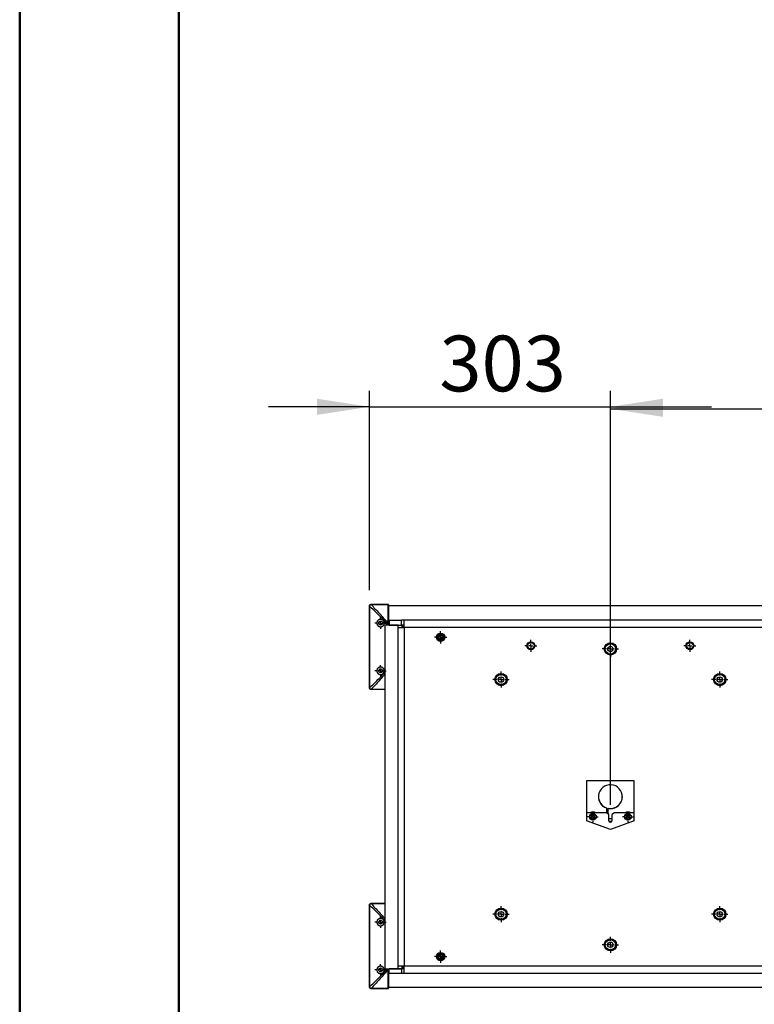
# Model space of a CAD drawing. Units: millimetres. Extents: x 0 to 297, y 0 to 210.
# Drawn here: x 0 to 46, y 37 to 99 of the extents above; entities that cross this region are included whole.
import ezdxf

# ---------------------------------------------------------------- set-up
doc = ezdxf.new("R2010")
doc.units = ezdxf.units.MM
doc.linetypes.add('SLD-Solid', pattern=[0])
doc.layers.add('DEFAULT', color=179, linetype='SLD-Solid')
doc.styles.add('SLDTEXTSTYLE2', font='GOTHIC.TTF', dxfattribs={"width": 0.913})
doc.dimstyles.new('SLDDIMSTYLE0', dxfattribs={"dimtxt": 3.5, "dimasz": 3.302, "dimexe": 0, "dimexo": 0.0625, "dimgap": 0.875, "dimtad": 1, "dimdec": 0, "dimlfac": 20, "dimrnd": 1e-09, "dimzin": 12, "dimdsep": 46, "dimtxsty": 'SLDTEXTSTYLE2', "dimsah": 1, "dimcen": 0.09, "dimadec": 0, "dimazin": 3, "dimtfac": 1, "dimtdec": 0, "dimtmove": 0, "dimatfit": 0, "dimfxl": 0, "dimfrac": 2, "dimtolj": 1, "dimtzin": 12, "dimarcsym": 0})
doc.dimstyles.new('SLDDIMSTYLE1', dxfattribs={"dimtxt": 3.5, "dimasz": 3.302, "dimexe": 0, "dimexo": 0.0625, "dimgap": 0.875, "dimtad": 1, "dimdec": 0, "dimlfac": 20, "dimrnd": 1e-09, "dimzin": 12, "dimdsep": 46, "dimtxsty": 'SLDTEXTSTYLE2', "dimsah": 1, "dimcen": 0.09, "dimadec": 0, "dimazin": 3, "dimtfac": 1, "dimtdec": 0, "dimtofl": 0, "dimtmove": 0, "dimatfit": 3, "dimfxl": 0, "dimfrac": 2, "dimtolj": 1, "dimtzin": 12, "dimarcsym": 0})

# ---------------------------------------------------------------- blocks, each defined once
blk = doc.blocks.new('_D_1')
at = {"layer": 'DEFAULT'}
for p, q in [((37.132, 49.66), (37.132, 75.556)), ((156.832, 68.236), (156.832, 75.556)), ((37.132, 74.556), (156.832, 74.556))]:
    blk.add_line(p, q, dxfattribs=at)
for points in [[(37.132, 74.556), (40.434, 74.048), (40.434, 75.064)], [(156.832, 74.556), (153.53, 75.064), (153.53, 74.048)]]:
    blk.add_solid(points, dxfattribs=at)
at = {"layer": 'DEFAULT', "char_height": 3.5, "attachment_point": 1, "style": 'SLDTEXTSTYLE2'}
for s, insert in [('2394', (88.064, 79.028)), ('Travel AFT-FWD', (76.29, 73.472)), ('Center of column', (73.305, 67.915))]:
    blk.add_mtext(s, dxfattribs=dict(at, insert=insert))
blk = doc.blocks.new('_D_2')
at = {"layer": 'DEFAULT'}
for p, q in [((21.982, 63.16), (21.982, 75.68)), ((37.132, 49.66), (37.132, 75.68)), ((21.982, 74.68), (15.632, 74.68)), ((21.982, 74.68), (37.132, 74.68)), ((37.132, 74.68), (43.482, 74.68))]:
    blk.add_line(p, q, dxfattribs=at)
for points in [[(21.982, 74.68), (18.68, 75.188), (18.68, 74.172)], [(37.132, 74.68), (40.434, 74.172), (40.434, 75.188)]]:
    blk.add_solid(points, dxfattribs=at)
at = {"layer": 'DEFAULT', "insert": (26.382, 79.151), "char_height": 3.5, "attachment_point": 1, "style": 'SLDTEXTSTYLE2'}
blk.add_mtext('303', dxfattribs=at)
blk = doc.blocks.new('SW_CENTERMARKSYMBOL_0')
at = {"layer": 'DEFAULT', "color": 0}
for p, q in [((-0.25, 0), (-0.375, 0)), ((0, 0), (-0.125, 0)), ((0, 0.25), (0, 0.375)), ((0, 0), (0, 0.125)), ((0, 0), (0, -0.125)), ((0, 0), (0.125, 0)), ((0.25, 0), (0.375, 0)), ((0, -0.25), (0, -0.375))]:
    blk.add_line(p, q, dxfattribs=at)
blk = doc.blocks.new('SW_CENTERMARKSYMBOL_16')
at = {"layer": 'DEFAULT', "color": 0}
for p, q in [((-0.25, 0), (-0.386, 0)), ((0, 0), (-0.125, 0)), ((0, 0.25), (0, 0.386)), ((0, 0), (0, 0.125)), ((0, 0), (0, -0.125)), ((0, 0), (0.125, 0)), ((0.25, 0), (0.386, 0)), ((0, -0.25), (0, -0.386))]:
    blk.add_line(p, q, dxfattribs=at)
blk = doc.blocks.new('SW_CENTERMARKSYMBOL_17')
at = {"layer": 'DEFAULT', "color": 0}
for p, q in [((-0.25, 0), (-0.3375, 0)), ((0, 0), (-0.125, 0)), ((0, 0.25), (0, 0.3375)), ((0, 0), (0, 0.125)), ((0, 0), (0, -0.125)), ((0, 0), (0.125, 0)), ((0.25, 0), (0.3375, 0)), ((0, -0.25), (0, -0.3375))]:
    blk.add_line(p, q, dxfattribs=at)
blk = doc.blocks.new('SW_CENTERMARKSYMBOL_18')
at = {"layer": 'DEFAULT', "color": 0}
for p, q in [((-0.25, 0), (-0.3375, 0)), ((0, 0), (-0.125, 0)), ((0, 0.25), (0, 0.3375)), ((0, 0), (0, 0.125)), ((0, 0), (0, -0.125)), ((0, 0), (0.125, 0)), ((0.25, 0), (0.3375, 0)), ((0, -0.25), (0, -0.3375))]:
    blk.add_line(p, q, dxfattribs=at)
blk = doc.blocks.new('SW_CENTERMARKSYMBOL_19')
at = {"layer": 'DEFAULT', "color": 0}
for p, q in [((-0.25, 0), (-0.51, 0)), ((0, 0), (-0.125, 0)), ((0, 0.25), (0, 0.51)), ((0, 0), (0, 0.125)), ((0, 0), (0, -0.125)), ((0, 0), (0.125, 0)), ((0.25, 0), (0.51, 0)), ((0, -0.25), (0, -0.51))]:
    blk.add_line(p, q, dxfattribs=at)
blk = doc.blocks.new('SW_CENTERMARKSYMBOL_23')
at = {"layer": 'DEFAULT', "color": 0}
for p, q in [((-0.25, 0), (-0.51, 0)), ((0, 0), (-0.125, 0)), ((0, 0.25), (0, 0.51)), ((0, 0), (0, 0.125)), ((0, 0), (0, -0.125)), ((0, 0), (0.125, 0)), ((0.25, 0), (0.51, 0)), ((0, -0.25), (0, -0.51))]:
    blk.add_line(p, q, dxfattribs=at)
blk = doc.blocks.new('SW_CENTERMARKSYMBOL_25')
at = {"layer": 'DEFAULT', "color": 0}
for p, q in [((-0.25, 0), (-0.36, 0)), ((0, 0), (-0.125, 0)), ((0, 0.25), (0, 0.36)), ((0, 0), (0, 0.125)), ((0, 0), (0, -0.125)), ((0, 0), (0.125, 0)), ((0.25, 0), (0.36, 0)), ((0, -0.25), (0, -0.36))]:
    blk.add_line(p, q, dxfattribs=at)
blk = doc.blocks.new('SW_CENTERMARKSYMBOL_26')
at = {"layer": 'DEFAULT', "color": 0}
for p, q in [((-0.25, 0), (-0.36, 0)), ((0, 0), (-0.125, 0)), ((0, 0.25), (0, 0.36)), ((0, 0), (0, 0.125)), ((0, 0), (0, -0.125)), ((0, 0), (0.125, 0)), ((0.25, 0), (0.36, 0)), ((0, -0.25), (0, -0.36))]:
    blk.add_line(p, q, dxfattribs=at)
blk = doc.blocks.new('SW_CENTERMARKSYMBOL_27')
at = {"layer": 'DEFAULT', "color": 0}
for p, q in [((-0.25, 0), (-0.386, 0)), ((0, 0), (-0.125, 0)), ((0, 0.25), (0, 0.386)), ((0, 0), (0, 0.125)), ((0, 0), (0, -0.125)), ((0, 0), (0.125, 0)), ((0.25, 0), (0.386, 0)), ((0, -0.25), (0, -0.386))]:
    blk.add_line(p, q, dxfattribs=at)
blk = doc.blocks.new('SW_CENTERMARKSYMBOL_28')
at = {"layer": 'DEFAULT', "color": 0}
for p, q in [((-0.25, 0), (-0.375, 0)), ((0, 0), (-0.125, 0)), ((0, 0.25), (0, 0.375)), ((0, 0), (0, 0.125)), ((0, 0), (0, -0.125)), ((0, 0), (0.125, 0)), ((0.25, 0), (0.375, 0)), ((0, -0.25), (0, -0.375))]:
    blk.add_line(p, q, dxfattribs=at)
blk = doc.blocks.new('SW_CENTERMARKSYMBOL_29')
at = {"layer": 'DEFAULT', "color": 0}
for p, q in [((-0.25, 0), (-0.51, 0)), ((0, 0), (-0.125, 0)), ((0, 0.25), (0, 0.51)), ((0, 0), (0, 0.125)), ((0, 0), (0, -0.125)), ((0, 0), (0.125, 0)), ((0.25, 0), (0.51, 0)), ((0, -0.25), (0, -0.51))]:
    blk.add_line(p, q, dxfattribs=at)
blk = doc.blocks.new('SW_CENTERMARKSYMBOL_31')
at = {"layer": 'DEFAULT', "color": 0}
for p, q in [((-0.25, 0), (-0.51, 0)), ((0, 0), (-0.125, 0)), ((0, 0.25), (0, 0.51)), ((0, 0), (0, 0.125)), ((0, 0), (0, -0.125)), ((0, 0), (0.125, 0)), ((0.25, 0), (0.51, 0)), ((0, -0.25), (0, -0.51))]:
    blk.add_line(p, q, dxfattribs=at)
blk = doc.blocks.new('SW_CENTERMARKSYMBOL_32')
at = {"layer": 'DEFAULT', "color": 0}
for p, q in [((-0.25, 0), (-0.36, 0)), ((0, 0), (-0.125, 0)), ((0, 0.25), (0, 0.36)), ((0, 0), (0, 0.125)), ((0, 0), (0, -0.125)), ((0, 0), (0.125, 0)), ((0.25, 0), (0.36, 0)), ((0, -0.25), (0, -0.36))]:
    blk.add_line(p, q, dxfattribs=at)
blk = doc.blocks.new('SW_CENTERMARKSYMBOL_33')
at = {"layer": 'DEFAULT', "color": 0}
for p, q in [((-0.25, 0), (-0.36, 0)), ((0, 0), (-0.125, 0)), ((0, 0.25), (0, 0.36)), ((0, 0), (0, 0.125)), ((0, 0), (0, -0.125)), ((0, 0), (0.125, 0)), ((0.25, 0), (0.36, 0)), ((0, -0.25), (0, -0.36))]:
    blk.add_line(p, q, dxfattribs=at)
blk = doc.blocks.new('SW_CENTERMARKSYMBOL_34')
at = {"layer": 'DEFAULT', "color": 0}
for p, q in [((-0.25, 0), (-0.51, 0)), ((0, 0), (-0.125, 0)), ((0, 0.25), (0, 0.51)), ((0, 0), (0, 0.125)), ((0, 0), (0, -0.125)), ((0, 0), (0.125, 0)), ((0.25, 0), (0.51, 0)), ((0, -0.25), (0, -0.51))]:
    blk.add_line(p, q, dxfattribs=at)
blk = doc.blocks.new('SW_CENTERMARKSYMBOL_51')
at = {"layer": 'DEFAULT', "color": 0}
for p, q in [((-0.25, 0), (-0.51, 0)), ((0, 0), (-0.125, 0)), ((0, 0.25), (0, 0.51)), ((0, 0), (0, 0.125)), ((0, 0), (0, -0.125)), ((0, 0), (0.125, 0)), ((0.25, 0), (0.51, 0)), ((0, -0.25), (0, -0.51))]:
    blk.add_line(p, q, dxfattribs=at)

msp = doc.modelspace()

# ---------------------------------------------------------------- linework, layer by layer
at = {"color": 7, "linetype": 'SLD-Solid', "lineweight": 50}
for p, q in [((-0.008, 0), (-0.008, 210)), ((9.992, 10.144), (9.992, 200))]:
    msp.add_line(p, q, dxfattribs=at)
at = {"color": 7, "linetype": 'SLD-Solid', "lineweight": 25}
for p, q in [((21.982, 62.158), (21.992, 62.158)), ((21.982, 57.012), (21.982, 62.158)), ((21.992, 62.158), (21.992, 57.012)), ((22.082, 62.26), (22.083, 62.26)), ((22.083, 62.25), (22.082, 62.25)), ((22.083, 62.26), (22.083, 62.25)), ((22.083, 62.26), (23.157, 62.26)), ((23.157, 62.25), (22.083, 62.25)), ((23.157, 62.25), (23.157, 62.26)), ((23.157, 61.121), (23.157, 62.25)), ((23.182, 62.235), (23.182, 61.114)), ((23.182, 62.185), (170.782, 62.185)), ((22.953, 60.96), (22.953, 39.36)), ((23.782, 60.96), (22.953, 60.96)), ((23.068, 61.08), (23.075, 61.078)), ((23.115, 61.124), (23.118, 61.121)), ((23.118, 61.121), (23.157, 61.121)), ((23.157, 61.049), (23.147, 61.049)), ((23.157, 61.049), (23.157, 61.121)), ((23.182, 61.049), (23.157, 61.049)), ((23.182, 61.114), (23.182, 61.049)), ((23.182, 61.049), (23.182, 60.96)), ((23.219, 61.01), (23.182, 61.01)), ((23.219, 61.26), (23.219, 60.96)), ((23.219, 61.26), (23.998, 61.26)), ((23.219, 60.96), (23.998, 60.96)), ((23.782, 60.96), (24.042, 60.96)), ((23.782, 60.81), (23.782, 60.96)), ((23.782, 39.51), (23.782, 60.81)), ((23.782, 60.81), (24.172, 60.81)), ((23.998, 60.96), (23.998, 61.26)), ((24.172, 61.26), (23.998, 61.26)), ((24.172, 60.96), (23.998, 60.96)), ((24.042, 60.81), (24.042, 60.96)), ((24.042, 60.86), (24.13, 60.86)), ((24.13, 60.86), (24.172, 60.86)), ((50.093, 61.26), (24.172, 61.26)), ((24.172, 60.81), (24.172, 61.26)), ((50.093, 60.81), (24.172, 60.81)), ((24.172, 60.81), (24.172, 39.51)), ((26.328, 60.125), (26.328, 60.27)), ((26.465, 60.06), (26.44, 60.06)), ((26.578, 60.27), (26.578, 60.125)), ((21.982, 57.012), (21.992, 57.012)), ((22.082, 56.92), (22.083, 56.92)), ((22.083, 56.91), (22.082, 56.91)), ((22.083, 56.91), (22.083, 56.92)), ((22.953, 56.91), (22.083, 56.91)), ((38.632, 51.16), (35.632, 51.16)), ((35.632, 51.16), (35.632, 49.16)), ((38.632, 49.16), (38.632, 51.16)), ((35.632, 49.16), (35.632, 48.66)), ((36.882, 49.16), (35.632, 49.16)), ((36.032, 49.025), (35.932, 48.968)), ((35.932, 48.968), (35.932, 48.852)), ((36.132, 48.968), (36.032, 49.025)), ((36.132, 48.852), (36.132, 48.968)), ((37.032, 49.06), (36.882, 49.16)), ((36.892, 49.466), (36.892, 49.461)), ((36.892, 49.461), (36.892, 49.153)), ((36.982, 49.442), (36.982, 49.437)), ((36.982, 49.093), (36.982, 49.437)), ((37.032, 48.66), (37.032, 49.06)), ((37.382, 49.16), (37.232, 49.06)), ((37.232, 49.06), (37.232, 48.66)), ((38.632, 49.16), (37.382, 49.16)), ((38.232, 49.025), (38.132, 48.968)), ((38.132, 48.968), (38.132, 48.852)), ((38.332, 48.968), (38.232, 49.025)), ((38.332, 48.852), (38.332, 48.968)), ((38.632, 48.66), (38.632, 49.16)), ((37.132, 48.11), (35.632, 48.66)), ((35.932, 48.852), (36.032, 48.794)), ((36.032, 48.794), (36.132, 48.852)), ((37.232, 48.773), (37.032, 48.773)), ((37.038, 48.628), (37.227, 48.628)), ((37.039, 48.623), (37.225, 48.623)), ((38.632, 48.66), (37.132, 48.11)), ((38.132, 48.852), (38.232, 48.794)), ((38.232, 48.794), (38.332, 48.852)), ((21.982, 43.358), (21.992, 43.358)), ((21.982, 38.212), (21.982, 43.358)), ((21.992, 43.358), (21.992, 38.212)), ((22.082, 43.46), (22.083, 43.46)), ((22.083, 43.45), (22.082, 43.45)), ((22.083, 43.46), (22.083, 43.45)), ((22.083, 43.46), (22.953, 43.46)), ((26.328, 40.05), (26.328, 40.195)), ((26.465, 39.985), (26.44, 39.985)), ((26.578, 40.195), (26.578, 40.05)), ((22.953, 39.36), (23.782, 39.36)), ((23.068, 39.289), (23.075, 39.292)), ((23.118, 39.249), (23.115, 39.246)), ((23.157, 39.249), (23.118, 39.249)), ((23.147, 39.321), (23.157, 39.321)), ((23.157, 39.249), (23.157, 39.321)), ((23.182, 39.321), (23.157, 39.321)), ((23.157, 38.12), (23.157, 39.249)), ((23.182, 39.36), (23.182, 39.321)), ((23.182, 39.36), (23.219, 39.36)), ((23.182, 39.321), (23.182, 39.256)), ((23.182, 39.256), (23.182, 38.135)), ((23.219, 39.06), (23.219, 39.36)), ((23.998, 39.36), (23.219, 39.36)), ((23.998, 39.06), (23.219, 39.06)), ((24.172, 39.51), (23.782, 39.51)), ((23.782, 39.36), (23.782, 39.51)), ((23.782, 39.36), (24.042, 39.36)), ((23.998, 39.36), (23.998, 39.06)), ((24.172, 39.36), (23.998, 39.36)), ((24.172, 39.06), (23.998, 39.06)), ((24.042, 39.36), (24.042, 39.51)), ((24.042, 39.46), (24.13, 39.46)), ((24.13, 39.46), (24.172, 39.46)), ((50.093, 39.51), (24.172, 39.51)), ((24.172, 39.06), (24.172, 39.51)), ((50.093, 39.06), (24.172, 39.06)), ((21.982, 38.212), (21.992, 38.212)), ((22.082, 38.12), (22.083, 38.12)), ((22.083, 38.11), (22.082, 38.11)), ((22.083, 38.12), (23.157, 38.12)), ((22.083, 38.11), (22.083, 38.12)), ((23.157, 38.11), (22.083, 38.11)), ((23.157, 38.11), (23.157, 38.12)), ((170.782, 38.185), (23.182, 38.185))]:
    msp.add_line(p, q, dxfattribs=at)
at = {"color": 8, "linetype": 'SLD-Solid', "lineweight": 25}
for p, q in [((170.782, 62.175), (23.182, 62.175)), ((23.068, 60.96), (23.068, 61.08)), ((23.147, 61.049), (23.147, 60.96)), ((23.157, 60.96), (23.157, 61.049)), ((23.182, 61.063), (23.219, 61.063)), ((23.219, 61.056), (23.182, 61.056)), ((23.182, 61.035), (23.219, 61.035)), ((22.083, 56.92), (22.953, 56.92)), ((22.953, 43.45), (22.083, 43.45)), ((23.068, 39.289), (23.068, 39.36)), ((23.147, 39.36), (23.147, 39.321)), ((23.157, 39.321), (23.157, 39.36)), ((23.219, 39.335), (23.182, 39.335)), ((23.182, 39.313), (23.219, 39.313)), ((23.219, 39.306), (23.182, 39.306)), ((23.182, 38.195), (170.782, 38.195))]:
    msp.add_line(p, q, dxfattribs=at)
at = {"color": 7, "linetype": 'SLD-Solid', "lineweight": 25, "flags": 128}
for points in [[(23.182, 62.235), (23.182, 62.238), (23.18, 62.241), (23.178, 62.243), (23.175, 62.246), (23.171, 62.247), (23.167, 62.249), (23.162, 62.25), (23.157, 62.25)], [(23.075, 61.078), (23.098, 61.068), (23.123, 61.058), (23.147, 61.049)], [(23.118, 61.121), (23.127, 61.097), (23.137, 61.073), (23.147, 61.049)], [(23.182, 61.114), (23.182, 61.115), (23.18, 61.116), (23.178, 61.118), (23.175, 61.119), (23.171, 61.12), (23.167, 61.12), (23.162, 61.121), (23.157, 61.121)], [(26.328, 60.27), (26.39, 60.306), (26.453, 60.342)], [(26.453, 60.053), (26.39, 60.089), (26.328, 60.125)], [(26.453, 60.342), (26.515, 60.306), (26.578, 60.27)], [(26.578, 60.125), (26.515, 60.089), (26.453, 60.053)], [(26.328, 40.195), (26.39, 40.231), (26.453, 40.267)], [(26.453, 40.267), (26.515, 40.231), (26.578, 40.195)], [(26.453, 39.978), (26.39, 40.014), (26.328, 40.05)], [(26.578, 40.05), (26.515, 40.014), (26.453, 39.978)], [(23.075, 39.292), (23.098, 39.302), (23.123, 39.311), (23.147, 39.321)], [(23.118, 39.249), (23.127, 39.273), (23.137, 39.297), (23.147, 39.321)], [(23.182, 39.256), (23.182, 39.255), (23.18, 39.253), (23.178, 39.252), (23.175, 39.251), (23.171, 39.25), (23.167, 39.25), (23.162, 39.249), (23.157, 39.249)], [(23.157, 38.12), (23.162, 38.12), (23.167, 38.121), (23.171, 38.122), (23.175, 38.124), (23.178, 38.126), (23.18, 38.129), (23.182, 38.132), (23.182, 38.135)]]:
    msp.add_lwpolyline(points, dxfattribs=at)
at = {"color": 7, "linetype": 'SLD-Solid', "lineweight": 25}
for centre, radius in [((22.682, 61.085), 0.125), ((26.453, 60.197), 0.261), ((32.132, 59.66), 0.25), ((32.132, 59.66), 0.2), ((37.132, 59.46), 0.385), ((37.132, 59.46), 0.325), ((37.132, 59.46), 0.17), ((42.132, 59.66), 0.25), ((42.132, 59.66), 0.2), ((22.682, 58.085), 0.125), ((30.257, 57.535), 0.385), ((30.257, 57.535), 0.325), ((30.257, 57.535), 0.17), ((44.007, 57.535), 0.385), ((44.007, 57.535), 0.325), ((44.007, 57.535), 0.17), ((36.032, 48.91), 0.213), ((36.032, 48.91), 0.187), ((38.232, 48.91), 0.213), ((38.232, 48.91), 0.187), ((30.257, 42.785), 0.385), ((30.257, 42.785), 0.325), ((30.257, 42.785), 0.17), ((44.007, 42.785), 0.385), ((44.007, 42.785), 0.325), ((44.007, 42.785), 0.17), ((22.682, 42.285), 0.125), ((37.132, 40.86), 0.385), ((37.132, 40.86), 0.325), ((37.132, 40.86), 0.17), ((26.453, 40.122), 0.261), ((22.682, 39.285), 0.125)]:
    msp.add_circle(centre, radius, dxfattribs=at)
for centre, radius, start, end in [((21.991, 62.03), 0.131, 89.3172, 93.61325), ((22.472, 62.251), 0.389, 178.75451, 180.20802), ((23.157, 62.235), 0.025, 0, 90), ((23.552, 60.602), 0.68, 129.9427, 135.32853), ((23.6, 60.595), 0.713, 132.5434, 137.45067), ((24.133, 60.75), 0.11, 91.27074, 145.77103), ((21.991, 57.142), 0.132, 266.41336, 270.65619), ((22.471, 56.918), 0.389, 179.79192, 181.24563), ((37.132, 50.172), 0.75, 258.48374, 251.35501), ((37.131, 50.176), 0.749, 180.02113, 251.39062), ((37.133, 50.177), 0.75, 258.43351, 359.95244), ((36.032, 48.922), 0.3, 52.4266, 127.5734), ((38.232, 48.922), 0.3, 52.42926, 127.57074), ((37.132, 48.66), 0.1, 180, 0), ((21.991, 43.229), 0.131, 89.33279, 93.60638), ((22.471, 43.451), 0.389, 178.75436, 180.20817), ((23.553, 39.768), 0.681, 224.67221, 230.05558), ((23.6, 39.774), 0.713, 222.54843, 227.4575), ((24.133, 39.57), 0.11, 214.22897, 268.72926), ((21.991, 38.342), 0.132, 266.41336, 270.65619), ((22.471, 38.118), 0.389, 179.79183, 181.24564), ((23.157, 38.135), 0.025, 270, 0)]:
    msp.add_arc(centre, radius, start, end, dxfattribs=at)
for points, knots in [([(21.982, 62.16), (21.982, 62.166), (21.983, 62.173), (21.986, 62.186), (21.987, 62.192), (21.992, 62.204), (21.996, 62.21), (22.003, 62.221), (22.007, 62.226), (22.021, 62.24), (22.032, 62.247), (22.056, 62.257), (22.069, 62.26), (22.082, 62.26)], [0, 0, 0, 0, 0.125, 0.125, 0.25, 0.25, 0.375, 0.375, 0.5, 0.5, 0.75, 0.75, 1, 1, 1, 1]), ([(22.082, 62.25), (22.071, 62.249), (22.059, 62.246), (22.039, 62.236), (22.029, 62.23), (22.017, 62.217), (22.013, 62.213), (22.006, 62.204), (22.003, 62.199), (21.998, 62.188), (21.996, 62.183), (21.994, 62.172), (21.993, 62.166), (21.992, 62.16)], [0, 0, 0, 0, 0.25, 0.25, 0.5, 0.5, 0.625, 0.625, 0.75, 0.75, 0.875, 0.875, 1, 1, 1, 1]), ([(23.068, 61.08), (22.977, 61.175), (22.792, 61.366), (22.519, 61.639), (22.25, 61.905), (22.078, 62.074), (21.992, 62.158)], [0, 0, 0, 0, 0.250101, 0.501367, 0.749999, 1, 1, 1, 1]), ([(22.083, 62.25), (22.165, 62.162), (22.33, 61.986), (22.588, 61.708), (22.851, 61.422), (23.027, 61.223), (23.115, 61.124)], [0, 0, 0, 0, 0.2487173, 0.4988799, 0.7488457, 1, 1, 1, 1]), ([(22.447, 61.085), (22.447, 61.101), (22.449, 61.117), (22.456, 61.149), (22.461, 61.164), (22.473, 61.193), (22.481, 61.207), (22.499, 61.232), (22.509, 61.244), (22.53, 61.265), (22.542, 61.274), (22.567, 61.29), (22.58, 61.297), (22.608, 61.308), (22.622, 61.312), (22.65, 61.318), (22.665, 61.32), (22.694, 61.32), (22.709, 61.319), (22.738, 61.314), (22.752, 61.31), (22.781, 61.299), (22.794, 61.292), (22.82, 61.276), (22.832, 61.267), (22.855, 61.245), (22.865, 61.233), (22.883, 61.208), (22.891, 61.194), (22.904, 61.164), (22.909, 61.149), (22.916, 61.118), (22.917, 61.101), (22.917, 61.069), (22.916, 61.053), (22.909, 61.021), (22.904, 61.006), (22.891, 60.976), (22.884, 60.962), (22.865, 60.937), (22.855, 60.925), (22.832, 60.903), (22.82, 60.894), (22.794, 60.878), (22.781, 60.871), (22.752, 60.86), (22.738, 60.856), (22.709, 60.851), (22.694, 60.85), (22.665, 60.85), (22.65, 60.852), (22.622, 60.857), (22.607, 60.862), (22.58, 60.873), (22.567, 60.879), (22.542, 60.896), (22.53, 60.905), (22.509, 60.926), (22.499, 60.937), (22.481, 60.963), (22.473, 60.977), (22.461, 61.005), (22.456, 61.02), (22.449, 61.052), (22.447, 61.068), (22.447, 61.085)], [0, 0, 0, 0, 0.03125, 0.03125, 0.0625, 0.0625, 0.09375, 0.09375, 0.125, 0.125, 0.15625, 0.15625, 0.1875, 0.1875, 0.21875, 0.21875, 0.25, 0.25, 0.28125, 0.28125, 0.3125, 0.3125, 0.34375, 0.34375, 0.375, 0.375, 0.40625, 0.40625, 0.4375, 0.4375, 0.46875, 0.46875, 0.5, 0.5, 0.53125, 0.53125, 0.5625, 0.5625, 0.59375, 0.59375, 0.625, 0.625, 0.65625, 0.65625, 0.6875, 0.6875, 0.71875, 0.71875, 0.75, 0.75, 0.78125, 0.78125, 0.8125, 0.8125, 0.84375, 0.84375, 0.875, 0.875, 0.90625, 0.90625, 0.9375, 0.9375, 0.96875, 0.96875, 1, 1, 1, 1]), ([(26.453, 59.997), (26.466, 59.997), (26.479, 59.999), (26.504, 60.004), (26.517, 60.008), (26.541, 60.018), (26.553, 60.024), (26.575, 60.038), (26.585, 60.047), (26.603, 60.065), (26.612, 60.075), (26.626, 60.097), (26.632, 60.109), (26.642, 60.133), (26.646, 60.145), (26.651, 60.171), (26.653, 60.184), (26.653, 60.21), (26.651, 60.224), (26.646, 60.249), (26.642, 60.262), (26.632, 60.286), (26.626, 60.298), (26.612, 60.319), (26.603, 60.329), (26.585, 60.348), (26.575, 60.356), (26.553, 60.371), (26.541, 60.377), (26.517, 60.387), (26.505, 60.391), (26.479, 60.396), (26.466, 60.397), (26.44, 60.397), (26.427, 60.396), (26.401, 60.391), (26.388, 60.387), (26.364, 60.377), (26.352, 60.371), (26.331, 60.356), (26.321, 60.348), (26.302, 60.33), (26.294, 60.319), (26.279, 60.298), (26.273, 60.286), (26.263, 60.262), (26.259, 60.249), (26.254, 60.224), (26.253, 60.211), (26.253, 60.184), (26.254, 60.171), (26.259, 60.146), (26.263, 60.133), (26.273, 60.109), (26.279, 60.097), (26.293, 60.076), (26.302, 60.065), (26.32, 60.047), (26.33, 60.039), (26.352, 60.024), (26.364, 60.018), (26.388, 60.008), (26.4, 60.004), (26.426, 59.999), (26.439, 59.997), (26.453, 59.997)], [0, 0, 0, 0, 0.03125, 0.03125, 0.0625, 0.0625, 0.09375, 0.09375, 0.125, 0.125, 0.15625, 0.15625, 0.1875, 0.1875, 0.21875, 0.21875, 0.25, 0.25, 0.28125, 0.28125, 0.3125, 0.3125, 0.34375, 0.34375, 0.375, 0.375, 0.40625, 0.40625, 0.4375, 0.4375, 0.46875, 0.46875, 0.5, 0.5, 0.53125, 0.53125, 0.5625, 0.5625, 0.59375, 0.59375, 0.625, 0.625, 0.65625, 0.65625, 0.6875, 0.6875, 0.71875, 0.71875, 0.75, 0.75, 0.78125, 0.78125, 0.8125, 0.8125, 0.84375, 0.84375, 0.875, 0.875, 0.90625, 0.90625, 0.9375, 0.9375, 0.96875, 0.96875, 1, 1, 1, 1]), ([(22.447, 58.085), (22.447, 58.101), (22.449, 58.117), (22.456, 58.149), (22.461, 58.164), (22.473, 58.193), (22.481, 58.207), (22.499, 58.232), (22.509, 58.244), (22.53, 58.265), (22.542, 58.274), (22.567, 58.29), (22.58, 58.297), (22.608, 58.308), (22.622, 58.312), (22.65, 58.318), (22.665, 58.32), (22.694, 58.32), (22.709, 58.319), (22.738, 58.314), (22.752, 58.31), (22.781, 58.299), (22.794, 58.292), (22.82, 58.276), (22.832, 58.267), (22.855, 58.245), (22.865, 58.233), (22.883, 58.208), (22.891, 58.194), (22.904, 58.164), (22.909, 58.149), (22.916, 58.118), (22.917, 58.101), (22.917, 58.069), (22.916, 58.053), (22.909, 58.021), (22.904, 58.006), (22.891, 57.976), (22.884, 57.962), (22.865, 57.937), (22.855, 57.925), (22.832, 57.903), (22.82, 57.894), (22.794, 57.878), (22.781, 57.871), (22.752, 57.86), (22.738, 57.856), (22.709, 57.851), (22.694, 57.85), (22.665, 57.85), (22.65, 57.852), (22.622, 57.857), (22.607, 57.862), (22.58, 57.873), (22.567, 57.879), (22.542, 57.896), (22.53, 57.905), (22.509, 57.926), (22.499, 57.937), (22.481, 57.963), (22.473, 57.977), (22.461, 58.005), (22.456, 58.02), (22.449, 58.052), (22.447, 58.068), (22.447, 58.085)], [0, 0, 0, 0, 0.03125, 0.03125, 0.0625, 0.0625, 0.09375, 0.09375, 0.125, 0.125, 0.15625, 0.15625, 0.1875, 0.1875, 0.21875, 0.21875, 0.25, 0.25, 0.28125, 0.28125, 0.3125, 0.3125, 0.34375, 0.34375, 0.375, 0.375, 0.40625, 0.40625, 0.4375, 0.4375, 0.46875, 0.46875, 0.5, 0.5, 0.53125, 0.53125, 0.5625, 0.5625, 0.59375, 0.59375, 0.625, 0.625, 0.65625, 0.65625, 0.6875, 0.6875, 0.71875, 0.71875, 0.75, 0.75, 0.78125, 0.78125, 0.8125, 0.8125, 0.84375, 0.84375, 0.875, 0.875, 0.90625, 0.90625, 0.9375, 0.9375, 0.96875, 0.96875, 1, 1, 1, 1]), ([(22.082, 56.91), (22.076, 56.91), (22.069, 56.911), (22.056, 56.913), (22.05, 56.915), (22.038, 56.92), (22.032, 56.923), (22.021, 56.93), (22.016, 56.935), (22.002, 56.948), (21.995, 56.959), (21.985, 56.984), (21.982, 56.997), (21.982, 57.01)], [0, 0, 0, 0, 0.125, 0.125, 0.25, 0.25, 0.375, 0.375, 0.5, 0.5, 0.75, 0.75, 1, 1, 1, 1]), ([(21.992, 57.01), (21.993, 56.998), (21.996, 56.987), (22.006, 56.966), (22.013, 56.956), (22.025, 56.944), (22.029, 56.94), (22.039, 56.934), (22.044, 56.931), (22.054, 56.926), (22.06, 56.924), (22.071, 56.921), (22.076, 56.92), (22.082, 56.92)], [0, 0, 0, 0, 0.25, 0.25, 0.5, 0.5, 0.625, 0.625, 0.75, 0.75, 0.875, 0.875, 1, 1, 1, 1]), ([(21.982, 43.36), (21.982, 43.366), (21.983, 43.373), (21.986, 43.386), (21.987, 43.392), (21.992, 43.404), (21.996, 43.41), (22.003, 43.421), (22.007, 43.426), (22.021, 43.44), (22.032, 43.447), (22.056, 43.457), (22.069, 43.46), (22.082, 43.46)], [0, 0, 0, 0, 0.125, 0.125, 0.25, 0.25, 0.375, 0.375, 0.5, 0.5, 0.75, 0.75, 1, 1, 1, 1]), ([(22.082, 43.45), (22.071, 43.449), (22.059, 43.446), (22.039, 43.436), (22.029, 43.43), (22.017, 43.417), (22.013, 43.413), (22.006, 43.404), (22.003, 43.399), (21.998, 43.388), (21.996, 43.383), (21.994, 43.372), (21.993, 43.366), (21.992, 43.36)], [0, 0, 0, 0, 0.25, 0.25, 0.5, 0.5, 0.625, 0.625, 0.75, 0.75, 0.875, 0.875, 1, 1, 1, 1]), ([(22.447, 42.285), (22.447, 42.301), (22.449, 42.317), (22.456, 42.349), (22.461, 42.364), (22.473, 42.393), (22.481, 42.407), (22.499, 42.432), (22.509, 42.444), (22.53, 42.465), (22.542, 42.474), (22.567, 42.49), (22.58, 42.497), (22.608, 42.508), (22.622, 42.512), (22.65, 42.518), (22.665, 42.52), (22.694, 42.52), (22.709, 42.519), (22.738, 42.514), (22.752, 42.51), (22.781, 42.499), (22.794, 42.492), (22.82, 42.476), (22.832, 42.467), (22.855, 42.445), (22.865, 42.433), (22.883, 42.408), (22.891, 42.394), (22.904, 42.364), (22.909, 42.349), (22.916, 42.318), (22.917, 42.301), (22.917, 42.269), (22.916, 42.253), (22.909, 42.221), (22.904, 42.206), (22.891, 42.176), (22.884, 42.162), (22.865, 42.137), (22.855, 42.125), (22.832, 42.103), (22.82, 42.094), (22.794, 42.078), (22.781, 42.071), (22.752, 42.06), (22.738, 42.056), (22.709, 42.051), (22.694, 42.05), (22.665, 42.05), (22.65, 42.052), (22.622, 42.057), (22.607, 42.062), (22.58, 42.073), (22.567, 42.079), (22.542, 42.096), (22.53, 42.105), (22.509, 42.126), (22.499, 42.137), (22.481, 42.163), (22.473, 42.177), (22.461, 42.205), (22.456, 42.22), (22.449, 42.252), (22.447, 42.268), (22.447, 42.285)], [0, 0, 0, 0, 0.03125, 0.03125, 0.0625, 0.0625, 0.09375, 0.09375, 0.125, 0.125, 0.15625, 0.15625, 0.1875, 0.1875, 0.21875, 0.21875, 0.25, 0.25, 0.28125, 0.28125, 0.3125, 0.3125, 0.34375, 0.34375, 0.375, 0.375, 0.40625, 0.40625, 0.4375, 0.4375, 0.46875, 0.46875, 0.5, 0.5, 0.53125, 0.53125, 0.5625, 0.5625, 0.59375, 0.59375, 0.625, 0.625, 0.65625, 0.65625, 0.6875, 0.6875, 0.71875, 0.71875, 0.75, 0.75, 0.78125, 0.78125, 0.8125, 0.8125, 0.84375, 0.84375, 0.875, 0.875, 0.90625, 0.90625, 0.9375, 0.9375, 0.96875, 0.96875, 1, 1, 1, 1]), ([(26.453, 39.922), (26.466, 39.922), (26.479, 39.924), (26.504, 39.929), (26.517, 39.933), (26.541, 39.943), (26.553, 39.949), (26.575, 39.963), (26.585, 39.972), (26.603, 39.99), (26.612, 40), (26.626, 40.022), (26.632, 40.034), (26.642, 40.058), (26.646, 40.07), (26.651, 40.096), (26.653, 40.109), (26.653, 40.135), (26.651, 40.149), (26.646, 40.174), (26.642, 40.187), (26.632, 40.211), (26.626, 40.223), (26.612, 40.244), (26.603, 40.254), (26.585, 40.273), (26.575, 40.281), (26.553, 40.296), (26.541, 40.302), (26.517, 40.312), (26.505, 40.316), (26.479, 40.321), (26.466, 40.322), (26.44, 40.322), (26.427, 40.321), (26.401, 40.316), (26.388, 40.312), (26.364, 40.302), (26.352, 40.296), (26.331, 40.281), (26.321, 40.273), (26.302, 40.255), (26.294, 40.244), (26.279, 40.223), (26.273, 40.211), (26.263, 40.187), (26.259, 40.174), (26.254, 40.149), (26.253, 40.136), (26.253, 40.109), (26.254, 40.096), (26.259, 40.071), (26.263, 40.058), (26.273, 40.034), (26.279, 40.022), (26.293, 40.001), (26.302, 39.99), (26.32, 39.972), (26.33, 39.964), (26.352, 39.949), (26.364, 39.943), (26.388, 39.933), (26.4, 39.929), (26.426, 39.924), (26.439, 39.922), (26.453, 39.922)], [0, 0, 0, 0, 0.03125, 0.03125, 0.0625, 0.0625, 0.09375, 0.09375, 0.125, 0.125, 0.15625, 0.15625, 0.1875, 0.1875, 0.21875, 0.21875, 0.25, 0.25, 0.28125, 0.28125, 0.3125, 0.3125, 0.34375, 0.34375, 0.375, 0.375, 0.40625, 0.40625, 0.4375, 0.4375, 0.46875, 0.46875, 0.5, 0.5, 0.53125, 0.53125, 0.5625, 0.5625, 0.59375, 0.59375, 0.625, 0.625, 0.65625, 0.65625, 0.6875, 0.6875, 0.71875, 0.71875, 0.75, 0.75, 0.78125, 0.78125, 0.8125, 0.8125, 0.84375, 0.84375, 0.875, 0.875, 0.90625, 0.90625, 0.9375, 0.9375, 0.96875, 0.96875, 1, 1, 1, 1]), ([(21.992, 38.212), (22.078, 38.296), (22.249, 38.464), (22.518, 38.729), (22.792, 39.003), (22.976, 39.194), (23.068, 39.289)], [0, 0, 0, 0, 0.248602, 0.498633, 0.748724, 1, 1, 1, 1]), ([(23.115, 39.246), (23.028, 39.147), (22.851, 38.948), (22.589, 38.662), (22.331, 38.384), (22.166, 38.208), (22.083, 38.12)], [0, 0, 0, 0, 0.249975, 0.50112, 0.74987, 1, 1, 1, 1]), ([(22.447, 39.285), (22.447, 39.301), (22.449, 39.317), (22.456, 39.349), (22.461, 39.364), (22.473, 39.393), (22.481, 39.407), (22.499, 39.432), (22.509, 39.444), (22.53, 39.465), (22.542, 39.474), (22.567, 39.49), (22.58, 39.497), (22.608, 39.508), (22.622, 39.512), (22.65, 39.518), (22.665, 39.52), (22.694, 39.52), (22.709, 39.519), (22.738, 39.514), (22.752, 39.51), (22.781, 39.499), (22.794, 39.492), (22.82, 39.476), (22.832, 39.467), (22.855, 39.445), (22.865, 39.433), (22.883, 39.408), (22.891, 39.394), (22.904, 39.364), (22.909, 39.349), (22.916, 39.318), (22.917, 39.301), (22.917, 39.269), (22.916, 39.253), (22.909, 39.221), (22.904, 39.206), (22.891, 39.176), (22.884, 39.162), (22.865, 39.137), (22.855, 39.125), (22.832, 39.103), (22.82, 39.094), (22.794, 39.078), (22.781, 39.071), (22.752, 39.06), (22.738, 39.056), (22.709, 39.051), (22.694, 39.05), (22.665, 39.05), (22.65, 39.052), (22.622, 39.057), (22.607, 39.062), (22.58, 39.073), (22.567, 39.079), (22.542, 39.096), (22.53, 39.105), (22.509, 39.126), (22.499, 39.137), (22.481, 39.163), (22.473, 39.177), (22.461, 39.205), (22.456, 39.22), (22.449, 39.252), (22.447, 39.268), (22.447, 39.285)], [0, 0, 0, 0, 0.03125, 0.03125, 0.0625, 0.0625, 0.09375, 0.09375, 0.125, 0.125, 0.15625, 0.15625, 0.1875, 0.1875, 0.21875, 0.21875, 0.25, 0.25, 0.28125, 0.28125, 0.3125, 0.3125, 0.34375, 0.34375, 0.375, 0.375, 0.40625, 0.40625, 0.4375, 0.4375, 0.46875, 0.46875, 0.5, 0.5, 0.53125, 0.53125, 0.5625, 0.5625, 0.59375, 0.59375, 0.625, 0.625, 0.65625, 0.65625, 0.6875, 0.6875, 0.71875, 0.71875, 0.75, 0.75, 0.78125, 0.78125, 0.8125, 0.8125, 0.84375, 0.84375, 0.875, 0.875, 0.90625, 0.90625, 0.9375, 0.9375, 0.96875, 0.96875, 1, 1, 1, 1]), ([(22.082, 38.11), (22.076, 38.11), (22.069, 38.111), (22.056, 38.113), (22.05, 38.115), (22.038, 38.12), (22.032, 38.123), (22.021, 38.13), (22.016, 38.135), (22.002, 38.148), (21.995, 38.159), (21.985, 38.184), (21.982, 38.197), (21.982, 38.21)], [0, 0, 0, 0, 0.125, 0.125, 0.25, 0.25, 0.375, 0.375, 0.5, 0.5, 0.75, 0.75, 1, 1, 1, 1]), ([(21.992, 38.21), (21.993, 38.198), (21.996, 38.187), (22.006, 38.166), (22.013, 38.156), (22.025, 38.144), (22.029, 38.14), (22.039, 38.134), (22.044, 38.131), (22.054, 38.126), (22.06, 38.124), (22.071, 38.121), (22.076, 38.12), (22.082, 38.12)], [0, 0, 0, 0, 0.25, 0.25, 0.5, 0.5, 0.625, 0.625, 0.75, 0.75, 0.875, 0.875, 1, 1, 1, 1])]:
    msp.add_open_spline(points, degree=3, knots=knots, dxfattribs=at)
for points in [[(21.982, 62.158), (21.982, 62.159), (21.982, 62.159), (21.982, 62.16)], [(21.992, 62.16), (21.992, 62.159), (21.992, 62.159), (21.992, 62.158)], [(21.982, 57.01), (21.982, 57.011), (21.982, 57.011), (21.982, 57.012)], [(21.992, 57.012), (21.992, 57.011), (21.992, 57.01), (21.992, 57.01)], [(21.982, 43.358), (21.982, 43.359), (21.982, 43.359), (21.982, 43.36)], [(21.992, 43.36), (21.992, 43.359), (21.992, 43.359), (21.992, 43.358)], [(21.982, 38.21), (21.982, 38.211), (21.982, 38.211), (21.982, 38.212)], [(21.992, 38.212), (21.992, 38.211), (21.992, 38.21), (21.992, 38.21)]]:
    msp.add_open_spline(points, degree=3, dxfattribs=at)
at = {"color": 8, "linetype": 'SLD-Solid', "lineweight": 25}
for points, knots in [([(21.992, 57.012), (22.078, 57.096), (22.249, 57.264), (22.518, 57.53), (22.753, 57.764), (22.899, 57.915), (22.953, 57.97)], [0, 0, 0, 0, 0.277843, 0.557282, 0.83679, 1, 1, 1, 1]), ([(22.953, 57.863), (22.919, 57.826), (22.797, 57.688), (22.589, 57.462), (22.331, 57.184), (22.166, 57.008), (22.083, 56.92)], [0, 0, 0, 0, 0.112965, 0.409988, 0.704178, 1, 1, 1, 1]), ([(22.953, 42.399), (22.899, 42.454), (22.754, 42.605), (22.519, 42.839), (22.25, 43.106), (22.078, 43.274), (21.992, 43.358)], [0, 0, 0, 0, 0.161898, 0.442718, 0.720594, 1, 1, 1, 1]), ([(22.083, 43.45), (22.165, 43.362), (22.33, 43.186), (22.588, 42.908), (22.797, 42.682), (22.919, 42.545), (22.953, 42.506)], [0, 0, 0, 0, 0.294151, 0.590012, 0.88564, 1, 1, 1, 1])]:
    msp.add_open_spline(points, degree=3, knots=knots, dxfattribs=at)

# ---------------------------------------------------------------- block references
at = {"layer": 'DEFAULT'}
for name, p in [('SW_CENTERMARKSYMBOL_33', (22.682, 61.085)), ('SW_CENTERMARKSYMBOL_16', (26.453, 60.197)), ('SW_CENTERMARKSYMBOL_0', (32.132, 59.66)), ('SW_CENTERMARKSYMBOL_31', (37.132, 59.46)), ('SW_CENTERMARKSYMBOL_28', (42.132, 59.66)), ('SW_CENTERMARKSYMBOL_32', (22.682, 58.085)), ('SW_CENTERMARKSYMBOL_23', (30.257, 57.535)), ('SW_CENTERMARKSYMBOL_34', (44.007, 57.535)), ('SW_CENTERMARKSYMBOL_17', (36.032, 48.91)), ('SW_CENTERMARKSYMBOL_18', (38.232, 48.91)), ('SW_CENTERMARKSYMBOL_19', (30.257, 42.785)), ('SW_CENTERMARKSYMBOL_29', (44.007, 42.785)), ('SW_CENTERMARKSYMBOL_26', (22.682, 42.285)), ('SW_CENTERMARKSYMBOL_51', (37.132, 40.86)), ('SW_CENTERMARKSYMBOL_27', (26.453, 40.122)), ('SW_CENTERMARKSYMBOL_25', (22.682, 39.285))]:
    msp.add_blockref(name, p, dxfattribs=at)

# ---------------------------------------------------------------- dimensions: what is measured, and where the dimension line sits
for base, p1, p2, dimstyle, picture, middle in [((37.132, 74.68), (21.982, 62.16), (37.132, 48.66), 'SLDDIMSTYLE0', '_D_2', (30.261, 74.68)), ((156.832, 63.445), (37.132, 48.66), (156.832, 67.236), 'SLDDIMSTYLE1', '_D_1', (93.236, 63.445))]:
    dim = msp.add_linear_dim(base=base, p1=p1, p2=p2, dimstyle=dimstyle, dxfattribs=at)
    dim.commit()
    dim.dimension.update_dxf_attribs({"geometry": picture, "text_midpoint": middle, "dimtype": 160})

doc.saveas('drawing.dxf')
